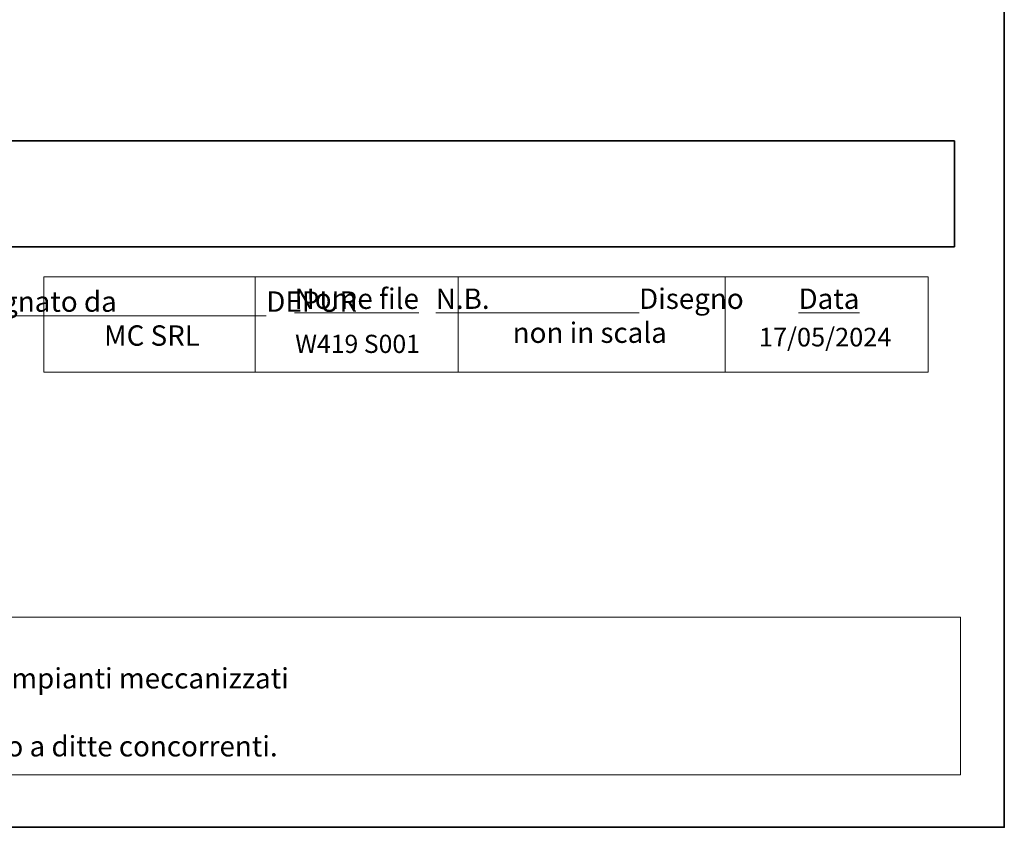
# Model space of a CAD drawing. Units: millimetres. Extents: x 332492 to 355004, y 12776 to 43221.
# Drawn here: x 347143 to 355004, y 12776 to 19224 of the extents above; entities that cross this region are included whole.
import ezdxf

# ---------------------------------------------------------------- set-up
doc = ezdxf.new("R2010")
doc.units = ezdxf.units.MM
doc.layers.get('0').update_dxf_attribs({"lineweight": 35})
doc.layers.add('CART', color=6, linetype='Continuous')
doc.layers.add('Contorni', color=7, linetype='Continuous', lineweight=25)
doc.styles.get("Standard").update_dxf_attribs({"font": 'tahoma.ttf'})

# ---------------------------------------------------------------- blocks, each defined once
blk = doc.blocks.new('*T131')
at = {"color": 0, "linetype": 'ByBlock', "lineweight": -2, "transparency": 16777216}
for p, q in [((0, 0), (21265.7, 0)), ((0, 0), (0, -847)), ((21265.7, 0), (21265.7, -847)), ((0, -847), (21265.7, -847))]:
    blk.add_line(p, q, dxfattribs=at)
at = {"color": 0, "lineweight": 0, "transparency": 16777216, "insert": (10632.9, -423.5), "char_height": 461.973, "width": 21034.739, "attachment_point": 5}
blk.add_mtext('SCHEDA TECNICA', dxfattribs=at)
blk = doc.blocks.new('W419')
blk.add_lwpolyline([(0, 0), (22511.5, 0), (22511.5, -30445.2), (0, -30445.2)], close=True)
at = {"layer": 'CART', "color": 7, "lineweight": 0}
blk.add_lwpolyline([(847.5, -28768.3), (22160.6, -28768.3), (22160.6, -30026.9), (847.5, -30026.9)], close=True, dxfattribs=at)
at = {"layer": 'Contorni', "color": 7, "lineweight": 0}
for p, q in [((14843.7, -26051.8), (21902.4, -26051.8)), ((14843.7, -26051.8), (14843.7, -26811)), ((16531.8, -26051.8), (16531.8, -26811)), ((18151.9, -26051.8), (18151.9, -26811)), ((20282.3, -26051.8), (20282.3, -26811)), ((21902.4, -26051.8), (21902.4, -26811)), ((14843.7, -26811), (21902.4, -26811))]:
    blk.add_line(p, q, dxfattribs=at)
blk.add_blockref('*T131', (847.5, -24965))
at = {"insert": (20551.9, -26457.7), "char_height": 148.51, "attachment_point": 1}
blk.add_mtext('17/05/2024', dxfattribs=at)
at = {"lineweight": 0, "insert": (16849.9, -26513.1), "char_height": 145.19, "attachment_point": 1}
blk.add_mtext('W419 S001', dxfattribs=at)
at = {"layer": 'Contorni', "color": 7, "lineweight": 0, "attachment_point": 2}
for s, insert, char_height, width in [('{\\LDisegnato da}                        DEPUR MC SRL', (15706.5, -26166.7), 162.687, 3280.846), ('{\\LNome file}', (17341.9, -26143.8), 162.687, 3280.846), ('\\pxqc;{\\LN.B.}                        Disegno non in scala', (19201.7, -26143.8), 162.687, 2856.743), ('{\\LData}', (21111.5, -26143.8), 162.69, 736.708), ('\\pxql;Le dimensioni, i pesi, le finiture dei prefabbricati, si intendono nominali, ed a semplice titolo informativo e senza alcun impegno.\\PGli elementi prefabbricati presentano le caratteristiche corrispondenti allo standard medio di questo tipo di produzione eseguito in impianti meccanizzati (finitura industriale), pertanto, non saranno ritenute valide eccezioni, per porosità o bolle, scalibrature geometriche ecc.\\PDEPUR MC SRL si riserva a termini di legge la proprietà di questo disegno con divieto di riprodurlo o renderlo comunque noto a terzi o a ditte concorrenti.', (9188.7, -28903), 162.6866, 16508.486)]:
    blk.add_mtext(s, dxfattribs=dict(at, insert=insert, char_height=char_height, width=width))

msp = doc.modelspace()

# ---------------------------------------------------------------- block references
at = {"color": 0, "lineweight": 0}
msp.add_blockref('W419', (332492.2, 43221.4), dxfattribs=at)

doc.saveas('drawing.dxf')
